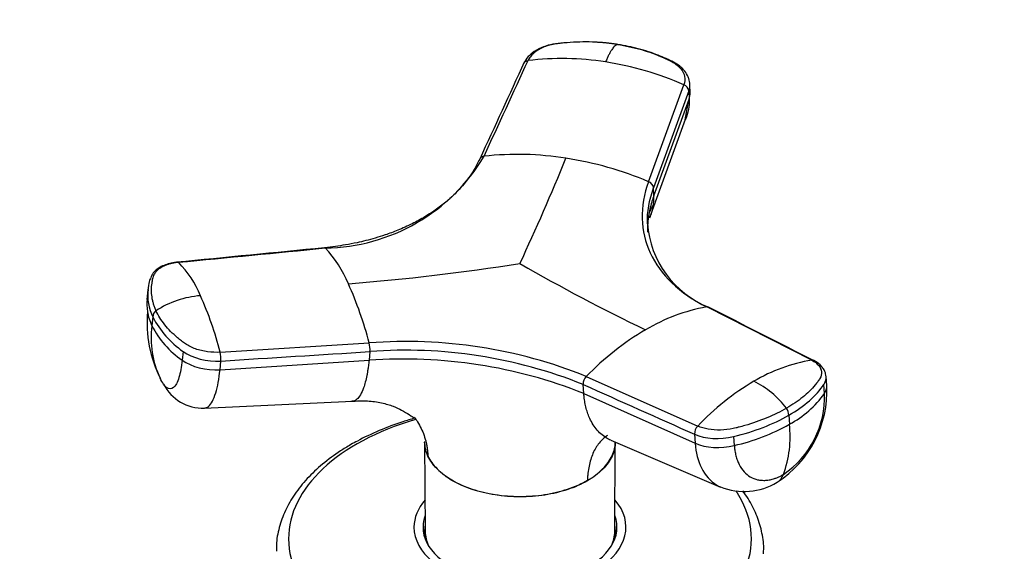
# Model space of a CAD drawing. Units: millimetres. Extents: x 0 to 1478, y 0 to 1758.
# Drawn here: x 949 to 1042, y 441 to 491 of the extents above; entities that cross this region are included whole.
import ezdxf
from ezdxf import colors
from ezdxf.entities.mleader import LeaderData, LeaderLine
from ezdxf.math import Vec2, Vec3

# ---------------------------------------------------------------- set-up
doc = ezdxf.new("R2010")
doc.units = ezdxf.units.MM
doc.layers.add('DV6_Défaut', color=7, linetype='Continuous')
doc.layers.add('Défaut', color=7, linetype='Continuous')

# ---------------------------------------------------------------- blocks, each defined once
blk = doc.blocks.new('_DOT')
at = {"color": 0}
blk.add_line((0, 0), (-1, 0), dxfattribs=at)
at = {"color": 0, "const_width": 0.333}
blk.add_lwpolyline([(-0.1665, 0, 1), (0.1665, 0, 1)], format="xyb", close=True, dxfattribs=at)
blk = doc.blocks.new('SE5')
at = {"layer": 'DV6_Défaut', "color": 7, "linetype": 'Continuous'}
for p, q in [((1008.809, 476.059), (1012.142, 485.215)), ((1012.737, 484.438), (1012.714, 485.202)), ((1012.62, 484.624), (1009.288, 475.474)), ((1012.618, 484.624), (1012.641, 483.859)), ((1009.309, 474.71), (1012.641, 483.859)), ((1012.283, 481.905), (1012.592, 483.641)), ((1008.948, 472.67), (1012.301, 481.947)), ((1009.309, 474.71), (1009.288, 475.474)), ((961.589, 465.882), (961.494, 464.95)), ((1024.214, 459.205), (1014.297, 464.233)), ((962.044, 463.293), (961.96, 462.467)), ((968.401, 459.961), (982.46, 460.846)), ((964.896, 460.041), (964.812, 459.214)), ((982.528, 460.024), (982.443, 459.199)), ((968.383, 458.307), (982.443, 459.199)), ((968.383, 458.307), (968.467, 459.133)), ((1002.943, 457.678), (1013.451, 452.991)), ((1025.627, 456.8), (1025.561, 457.715)), ((1002.707, 456.064), (1002.644, 456.912)), ((1025.415, 456.071), (1025.353, 456.92)), ((966.899, 454.687), (980.868, 455.335)), ((1002.707, 456.064), (1013.217, 451.371)), ((1022.044, 454.011), (1022.106, 453.162)), ((987.691, 451.474), (987.745, 443.025)), ((1005.258, 451.655), (1015.617, 447.239)), ((1005.625, 443.025), (1005.68, 451.476)), ((1013.156, 452.22), (1013.217, 451.371)), ((1016.84, 452.005), (1016.902, 451.156)), ((987.988, 450.203), (987.997, 450.156)), ((1003.045, 447.828), (1003.052, 447.872)), ((987.685, 443.044), (987.685, 442.499)), ((1005.685, 442.499), (1005.685, 443.044))]:
    blk.add_line(p, q, dxfattribs=at)
for centre, radius, start, end in [((1000.65, 461.572), 26.114, 80.94196, 97.05931), ((1000.103, 457.582), 30.141, 66.45768, 81.10822), ((1011.896, 484.528), 0.729, 7.52267, 70.29985), ((978.073, 487.515), 17.715, 270.74677, 329.25323), ((996.48, 449.783), 28.851, 80.9401, 96.33232), ((775.068, 570.918), 244.211, 335.15992, 337.70593), ((995.944, 445.641), 33.026, 67.07543, 81.1533), ((1008.576, 475.379), 0.719, 7.62197, 71.1137), ((1014.138, 470.753), 5.782, 147.72652, 154.47771), ((1017.986, 472.839), 9.313, 184.48388, 247.94414), ((970.013, 462.03), 11.364, 22.73354, 43.14626), ((957.279, 461.446), 10.031, 22.56733, 44.27416), ((962.435, 689.443), 223.751, 274.62938, 278.80504), ((1081.733, 615.366), 169.862, 239.95456, 244.47483), ((947.599, 451.687), 36.044, 14.72224, 24.12999), ((966.224, 465.353), 4.66, 173.41694, 206.23374), ((966.135, 464.526), 4.655, 174.17668, 189.0959), ((967.202, 456.425), 8.895, 94.25243, 123.1252), ((936.266, 451.757), 33.165, 14.32156, 24.09255), ((973.193, 462.747), 11.691, 174.89755, 206.88346), ((966.135, 464.526), 4.655, 189.0959, 206.24986), ((962.772, 463.287), 0.728, 126.2557, 179.52049), ((1017.326, 447.333), 17.17, 100.16028, 120.78501), ((969.8, 467.217), 8.692, 206.83487, 235.65315), ((970.652, 461.298), 8.771, 172.34216, 205.54652), ((969.709, 466.385), 8.683, 206.82422, 235.67361), ((1021.952, 439.29), 26.448, 120.47704, 135.95175), ((985.901, 415.305), 45.671, 68.09094, 94.3211), ((980.076, 460.235), 2.461, 355.07551, 14.38429), ((965.959, 459.348), 2.517, 355.09787, 14.09171), ((985.899, 415.241), 44.91, 68.10786, 94.30418), ((985.743, 413.469), 45.849, 68.28501, 94.12704), ((1026.656, 443.981), 15.418, 99.11741, 120.84605), ((1003.693, 456.944), 1.05, 135.62857, 181.73466), ((1031.08, 436.326), 24.259, 120.54603, 136.60943), ((1014.852, 449.38), 8.755, 37.19005, 63.55348), ((966.767, 458.856), 4.17, 207.12489, 271.91595), ((1015.438, 456.284), 10.203, 302.67825, 2.76791), ((1016.612, 455.726), 8.809, 303.97547, 2.24936), ((1017.413, 461.837), 9.862, 298.40968, 324.22425), ((1020.88, 453.994), 1.164, 0.86532, 35.61771), ((1014.225, 452.252), 1.071, 136.29392, 181.72453), ((1012.523, 470.266), 19.605, 282.90436, 299.26009), ((1011.936, 451.98), 10.238, 339.65081, 6.63094), ((1017.826, 452.789), 5.973, 248.11199, 301.50705)]:
    blk.add_arc(centre, radius, start, end, dxfattribs=at)
for centre, major_axis, ratio, start_param, end_param in [((1009.136, 484.332), (-3.6, -0.106), 0.643891, 2.890766, 3.14835), ((967.636, 461.148), (3.584, -0.366), 0.556452, 3.900831, 5.002964), ((967.552, 460.323), (3.583, -0.365), 0.556735, 3.900653, 5.002786), ((1012.085, 458.756), (14.104, 1.027), 0.52486, 5.457474, 5.897127), ((1022.035, 456.539), (-3.593, -0.261), 0.524834, 2.755861, 3.128845), ((996.685, 442.359), (-21.835, 0), 0.57735, 5.181127, 6.283185), ((1012.083, 458.755), (14.105, 1.027), 0.524728, 5.017965, 5.457619), ((1015.627, 453.724), (3.593, 0.26), 0.524573, 3.916313, 5.018446), ((1015.69, 452.876), (3.593, 0.261), 0.524834, 3.916015, 5.018147), ((1019.145, 450.815), (-1.801, 3.119), 0.57735, 3.142944, 3.574604), ((996.685, 442.359), (-21.835, 0), 0.57735, 0, 3.508421), ((996.685, 443.452), (-10, 0), 0.57735, 5.822902, 6.283185), ((996.685, 443.452), (-10, 0), 0.57735, 0, 3.601876), ((996.685, 443.452), (-9.15, 0), 0.57735, 6.073614, 6.283185), ((996.685, 443.452), (-9.15, 0), 0.57735, 0, 3.351164), ((996.685, 442.227), (-9.15, 0), 0.57735, -0.183504, -0.11618), ((996.685, 443.044), (-9, 0), 0.57735, 6.171381, 6.283185), ((996.685, 443.044), (-9, 0), 0.57735, 2.966077, 3.253397), ((996.685, 442.227), (-9.15, 0), 0.57735, 3.257773, 3.325097), ((996.685, 443.044), (-9, 0), 0.57735, 0, 0.175516), ((996.685, 443.044), (-8.94, 0), 0.57735, 0.00373, 0.263981), ((996.685, 443.044), (-8.94, 0), 0.57735, 2.877612, 3.137863)]:
    blk.add_ellipse(centre, major_axis=major_axis, ratio=ratio, start_param=start_param, end_param=end_param, dxfattribs=at)
for points, knots in [([(1000.559, 489.126), (1000.189, 489.091), (999.584, 489.024), (998.619, 488.712), (997.933, 488.309), (997.367, 487.8), (997.17, 487.467), (997.03, 487.221)], [0, 0, 0, 0, 0.223005, 0.431483, 0.668557, 0.79422, 1, 1, 1, 1]), ([(1005.887, 489.016), (1005.777, 489.032), (1005.555, 489.065), (1005.221, 489.108), (1004.885, 489.145), (1004.548, 489.177), (1004.209, 489.203), (1003.868, 489.223), (1003.242, 489.25), (1002.328, 489.254), (1001.429, 489.207), (1000.834, 489.153), (1000.524, 489.12), (1000.227, 489.086), (999.834, 489.03), (999.368, 488.927), (998.837, 488.735), (998.363, 488.488), (998.03, 488.241), (997.806, 488.026), (997.661, 487.856), (997.535, 487.677), (997.472, 487.552), (997.441, 487.489)], [0, 0, 0, 0, 0.035784, 0.071511, 0.107204, 0.142886, 0.178583, 0.214317, 0.250114, 0.375206, 0.500161, 0.531105, 0.562694, 0.597887, 0.6252, 0.687661, 0.750103, 0.812543, 0.874999, 0.905843, 0.936815, 0.968162, 1, 1, 1, 1]), ([(1005.887, 489.016), (1005.874, 489.01), (1005.828, 488.993), (1005.728, 488.941), (1005.559, 488.801), (1005.372, 488.565), (1005.194, 488.277), (1005.049, 488.008), (1004.905, 487.704), (1004.809, 487.475), (1004.762, 487.361)], [0, 0, 0, 0, 0.039449, 0.136017, 0.291018, 0.505549, 0.630459, 0.754831, 0.878097, 1, 1, 1, 1]), ([(1005.887, 489.016), (1006.66, 488.896), (1007.414, 488.731), (1008.859, 488.316), (1009.551, 488.065), (1010.363, 487.704), (1010.523, 487.629), (1010.759, 487.514), (1010.836, 487.474), (1010.991, 487.395), (1011.067, 487.355), (1011.434, 487.143), (1011.679, 486.939), (1012.043, 486.486), (1012.161, 486.238), (1012.256, 485.728), (1012.234, 485.467), (1012.142, 485.215)], [0, 0, 0, 0, 0.25, 0.25, 0.5, 0.5, 0.5625, 0.5625, 0.59375, 0.59375, 0.625, 0.625, 0.75, 0.75, 0.875, 0.875, 1, 1, 1, 1]), ([(1012.716, 485.183), (1012.693, 485.411), (1012.66, 485.699), (1012.448, 486.19), (1012.173, 486.585), (1011.726, 487.007), (1011.172, 487.351), (1010.472, 487.682), (1009.69, 488.017), (1008.813, 488.333), (1007.538, 488.714), (1006.619, 488.886), (1005.902, 489.016)], [0, 0, 0, 0, 0.083349, 0.12541, 0.209054, 0.270321, 0.355807, 0.449805, 0.546322, 0.660729, 0.778481, 1, 1, 1, 1]), ([(997.064, 487.281), (997.069, 487.289), (997.093, 487.321), (997.145, 487.373), (997.229, 487.428), (997.33, 487.469), (997.403, 487.484), (997.441, 487.489)], [0, 0, 0, 0, 0.066845, 0.300134, 0.533423, 0.766711, 1, 1, 1, 1]), ([(993.298, 478.458), (993.26, 478.454), (993.187, 478.44), (993.086, 478.401), (993.001, 478.348), (992.948, 478.295), (992.923, 478.263), (992.918, 478.255)], [0, 0, 0, 0, 0.232388, 0.464777, 0.697165, 0.929554, 1, 1, 1, 1]), ([(992.884, 478.195), (992.698, 477.819), (992.416, 477.258), (991.886, 476.463), (991.369, 475.795), (990.71, 475.055), (989.864, 474.259), (988.83, 473.454), (987.73, 472.734), (986.504, 472.064), (985.239, 471.493), (984.066, 471.056), (983.055, 470.737), (982.171, 470.497), (981.238, 470.279), (979.936, 470.026), (978.978, 469.911), (978.248, 469.826)], [0, 0, 0, 0, 0.079024, 0.140515, 0.18908, 0.246398, 0.331709, 0.406648, 0.483114, 0.561039, 0.642194, 0.709215, 0.759155, 0.806534, 0.848751, 0.903547, 1, 1, 1, 1]), ([(1008.809, 476.059), (1008.38, 474.887), (1007.98, 472.557), (1008.752, 469.277), (1010.836, 466.404), (1013.026, 464.877), (1014.297, 464.233)], [0, 0, 0, 0, 0.251896, 0.500001, 0.748104, 1, 1, 1, 1]), ([(1009.309, 474.71), (1009.275, 474.614), (1009.207, 474.422), (1009.116, 474.135), (1009.034, 473.847), (1008.962, 473.56), (1008.899, 473.273), (1008.809, 472.796), (1008.727, 472.138), (1008.712, 471.581), (1008.718, 471.309)], [0, 0, 0, 0, 0.0838465, 0.1676394, 0.251403, 0.3352281, 0.4191461, 0.5031785, 0.7552026, 1, 1, 1, 1]), ([(1008.946, 472.663), (1009.012, 472.824), (1009.127, 473.155), (1009.225, 473.58), (1009.276, 473.923), (1009.3, 474.171), (1009.313, 474.434), (1009.311, 474.611), (1009.309, 474.71)], [0, 0, 0, 0, 0.252922, 0.508145, 0.628192, 0.751104, 0.862584, 1, 1, 1, 1]), ([(978.221, 469.815), (978.226, 469.819), (978.242, 469.827), (978.27, 469.827), (978.293, 469.812), (978.304, 469.801)], [0, 0, 0, 0, 0.2025023, 0.6012512, 1, 1, 1, 1]), ([(964.409, 468.471), (963.962, 468.401), (963.38, 468.3), (962.617, 467.939), (962.071, 467.519), (961.921, 467.151), (961.852, 466.971)], [0, 0, 0, 0, 0.342377, 0.522049, 0.799975, 1, 1, 1, 1]), ([(964.462, 468.448), (964.408, 468.443), (964.3, 468.431), (964.143, 468.408), (963.99, 468.381), (963.842, 468.35), (963.698, 468.314), (963.559, 468.275), (963.311, 468.195), (962.976, 468.055), (962.611, 467.826), (962.328, 467.563), (962.165, 467.314), (962.078, 467.085), (962.024, 466.888), (961.976, 466.686), (961.911, 466.344), (961.87, 465.847), (961.912, 465.299), (961.996, 464.859), (962.084, 464.53), (962.197, 464.201), (962.293, 463.983), (962.341, 463.874)], [0, 0, 0, 0, 0.017779, 0.0354, 0.052866, 0.070191, 0.087412, 0.104572, 0.121718, 0.182487, 0.243186, 0.303459, 0.363514, 0.396079, 0.438674, 0.476454, 0.512057, 0.633999, 0.755984, 0.817062, 0.878011, 0.93895, 1, 1, 1, 1]), ([(964.462, 468.448), (964.45, 468.459), (964.428, 468.473), (964.4, 468.471), (964.385, 468.462), (964.38, 468.459)], [0, 0, 0, 0, 0.405584, 0.811168, 1, 1, 1, 1]), ([(968.401, 459.961), (968.013, 459.936), (967.609, 459.951), (966.818, 460.059), (966.431, 460.152), (965.72, 460.404), (965.397, 460.563), (965.059, 460.792), (964.994, 460.839), (964.867, 460.934), (964.805, 460.982), (964.619, 461.126), (964.499, 461.224), (963.916, 461.718), (963.509, 462.133), (962.825, 462.988), (962.548, 463.428), (962.341, 463.874)], [0, 0, 0, 0, 0.125, 0.125, 0.25, 0.25, 0.375, 0.375, 0.40625, 0.40625, 0.4375, 0.4375, 0.5, 0.5, 0.75, 0.75, 1, 1, 1, 1]), ([(1014.297, 464.233), (1014.326, 464.238), (1014.382, 464.241), (1014.459, 464.224), (1014.503, 464.201), (1014.523, 464.187)], [0, 0, 0, 0, 0.344048, 0.688096, 1, 1, 1, 1]), ([(964.812, 459.214), (964.747, 458.577), (964.534, 457.42), (964.011, 456.453), (963.473, 456.467), (963.151, 456.82), (963.054, 456.957)], [0, 0, 0, 0, 0.275756, 0.573613, 0.870092, 1, 1, 1, 1]), ([(982.443, 459.198), (982.433, 459.104), (982.414, 458.925), (982.383, 458.68), (982.347, 458.409), (982.299, 458.11), (982.216, 457.657), (982.097, 457.133), (981.899, 456.49), (981.639, 455.91), (981.285, 455.46), (981.017, 455.342), (980.868, 455.335), (980.867, 455.335)], [0, 0, 0, 0, 0.041162, 0.07768, 0.10959, 0.165379, 0.220594, 0.33598, 0.450808, 0.624331, 0.797042, 0.998621, 1, 1, 1, 1]), ([(1024.213, 459.205), (1024.486, 459.066), (1024.708, 458.899), (1025.021, 458.528), (1025.113, 458.325), (1025.153, 457.907), (1025.102, 457.693), (1024.953, 457.434), (1024.92, 457.383), (1024.849, 457.281), (1024.813, 457.23), (1024.702, 457.077), (1024.624, 456.977), (1024.212, 456.476), (1023.816, 456.088), (1022.906, 455.349), (1022.392, 454.998), (1021.826, 454.672)], [0, 0, 0, 0, 0.125, 0.125, 0.25, 0.25, 0.375, 0.375, 0.40625, 0.40625, 0.4375, 0.4375, 0.5, 0.5, 0.75, 0.75, 1, 1, 1, 1]), ([(1024.399, 459.177), (1024.392, 459.181), (1024.36, 459.195), (1024.298, 459.211), (1024.243, 459.209), (1024.213, 459.205)], [0, 0, 0, 0, 0.1380701, 0.5690351, 1, 1, 1, 1]), ([(1025.567, 457.649), (1025.539, 457.834), (1025.492, 458.118), (1025.275, 458.485), (1024.947, 458.852), (1024.632, 459.043), (1024.4, 459.177)], [0, 0, 0, 0, 0.245556, 0.442506, 0.656228, 1, 1, 1, 1]), ([(966.899, 454.688), (967.032, 454.693), (967.442, 454.86), (968.012, 455.915), (968.297, 457.457), (968.383, 458.307)], [0, 0, 0, 0, 0.1917094, 0.6114259, 1, 1, 1, 1]), ([(1025.354, 456.92), (1025.371, 456.946), (1025.387, 456.971), (1025.527, 457.212), (1025.583, 457.436), (1025.567, 457.653)], [0, 0, 0, 0, 0.106934, 0.106934, 1, 1, 1, 1]), ([(980.726, 455.328), (981.306, 455.362), (982.229, 455.41), (983.653, 455.208), (984.783, 454.865), (985.577, 454.487), (986.291, 454.033), (986.634, 453.783), (986.71, 453.813), (986.722, 453.818)], [0, 0, 0, 0, 0.163024, 0.310421, 0.453598, 0.600966, 0.773114, 0.968298, 1, 1, 1, 1]), ([(1005.258, 451.656), (1005.103, 451.721), (1004.591, 451.985), (1003.835, 452.658), (1003.29, 453.593), (1003.004, 454.39), (1002.886, 454.839), (1002.812, 455.205), (1002.768, 455.472), (1002.733, 455.759), (1002.716, 455.955), (1002.707, 456.064)], [0, 0, 0, 0, 0.107069, 0.365662, 0.62403, 0.721262, 0.816486, 0.861277, 0.907136, 0.94873, 1, 1, 1, 1]), ([(1021.826, 454.672), (1021.261, 454.345), (1020.644, 454.043), (1019.329, 453.497), (1018.63, 453.254), (1017.72, 452.991), (1017.536, 452.94), (1017.258, 452.867), (1017.164, 452.844), (1016.977, 452.797), (1016.883, 452.775), (1016.407, 452.672), (1016.004, 452.625), (1015.207, 452.606), (1014.813, 452.634), (1014.08, 452.762), (1013.741, 452.862), (1013.451, 452.991)], [0, 0, 0, 0, 0.25, 0.25, 0.5, 0.5, 0.5625, 0.5625, 0.59375, 0.59375, 0.625, 0.625, 0.75, 0.75, 0.875, 0.875, 1, 1, 1, 1]), ([(986.747, 453.736), (986.372, 453.629), (985.221, 453.277), (983.388, 452.596), (981.747, 451.814), (980.954, 451.368), (980.732, 451.242)], [0, 0, 0, 0, 0.170135, 0.528212, 0.887144, 1, 1, 1, 1]), ([(986.721, 453.82), (986.825, 453.683), (987.059, 453.345), (987.374, 452.779), (987.648, 452.117), (987.812, 451.543), (987.906, 451.07), (987.958, 450.708), (987.981, 450.417), (987.987, 450.248), (987.988, 450.202)], [0, 0, 0, 0, 0.131772, 0.317363, 0.501901, 0.686964, 0.77818, 0.872789, 0.965656, 1, 1, 1, 1]), ([(987.68, 451.525), (987.681, 451.308), (987.704, 451.092), (987.767, 450.819), (987.781, 450.764), (987.797, 450.709)], [0, 0, 0, 0, 0.796813, 0.796813, 1, 1, 1, 1]), ([(987.997, 450.157), (987.895, 450.384), (987.818, 450.593), (987.717, 451.033), (987.692, 451.255), (987.691, 451.474)], [0, 0, 0, 0, 0.508116, 0.508116, 1, 1, 1, 1]), ([(1005.679, 451.484), (1005.676, 451.035), (1005.573, 450.587), (1005.167, 449.711), (1004.865, 449.294), (1004.28, 448.704), (1004.062, 448.511), (1003.583, 448.153), (1003.325, 447.997), (1003.046, 447.829)], [0, 0, 0, 0, 0.330454, 0.330454, 0.665336, 0.665336, 0.832778, 0.832778, 1, 1, 1, 1]), ([(1004.934, 452.101), (1004.901, 452.079), (1004.58, 451.857), (1004.04, 451.324), (1003.569, 450.48), (1003.301, 449.696), (1003.156, 449.057), (1003.081, 448.487), (1003.057, 448.085), (1003.053, 447.917), (1003.051, 447.872)], [0, 0, 0, 0, 0.028483, 0.281341, 0.534311, 0.660206, 0.786465, 0.913211, 0.976569, 1, 1, 1, 1]), ([(980.732, 451.242), (980.367, 451.025), (979.475, 450.487), (978.016, 449.412), (976.58, 448.055), (975.399, 446.582), (974.508, 445.026), (973.94, 443.432), (973.68, 442.098), (973.71, 441.395), (973.72, 441.171)], [0, 0, 0, 0, 0.077836, 0.225142, 0.372517, 0.519212, 0.664377, 0.80721, 0.947466, 1, 1, 1, 1]), ([(1003.051, 447.872), (1003.327, 448.033), (1003.588, 448.2), (1004.065, 448.558), (1004.282, 448.746), (1004.677, 449.143), (1004.852, 449.347), (1005.152, 449.763), (1005.277, 449.976), (1005.48, 450.412), (1005.557, 450.635), (1005.652, 451.045), (1005.677, 451.228), (1005.685, 451.411)], [0, 0, 0, 0, 0.172148, 0.172148, 0.344295, 0.344295, 0.516443, 0.516443, 0.68859, 0.68859, 0.860738, 0.860738, 1, 1, 1, 1]), ([(1013.217, 451.371), (1013.28, 450.498), (1013.697, 448.847), (1014.741, 447.671), (1015.479, 447.299), (1015.599, 447.248)], [0, 0, 0, 0, 0.437947, 0.910993, 1, 1, 1, 1]), ([(1016.902, 451.156), (1016.906, 451.102), (1016.914, 450.991), (1016.934, 450.825), (1016.962, 450.634), (1017.001, 450.421), (1017.073, 450.114), (1017.187, 449.75), (1017.421, 449.219), (1017.804, 448.657), (1018.393, 448.171), (1018.975, 447.941), (1019.478, 447.866), (1019.873, 447.866), (1020.279, 447.921), (1020.649, 448.019), (1020.976, 448.14), (1021.256, 448.266), (1021.442, 448.369), (1021.535, 448.42)], [0, 0, 0, 0, 0.020309, 0.04124, 0.062928, 0.094419, 0.125837, 0.188829, 0.251516, 0.376848, 0.501892, 0.626636, 0.689064, 0.751265, 0.813405, 0.875674, 0.917244, 0.958625, 1, 1, 1, 1]), ([(987.988, 450.202), (988.092, 449.984), (988.213, 449.77), (988.51, 449.353), (988.684, 449.15), (989.081, 448.754), (989.3, 448.565), (989.775, 448.207), (990.032, 448.037), (990.584, 447.718), (990.879, 447.568), (991.508, 447.289), (991.835, 447.163), (992.512, 446.937), (992.863, 446.837), (993.589, 446.663), (993.966, 446.588), (995.107, 446.411), (995.882, 446.351), (997.07, 446.35), (997.465, 446.364), (998.242, 446.423), (998.625, 446.467), (999.384, 446.583), (999.761, 446.656), (1000.49, 446.83), (1000.842, 446.931), (1001.52, 447.156), (1001.847, 447.28), (1002.474, 447.558), (1002.77, 447.712), (1003.051, 447.872)], [0, 0, 0, 0, 0.0625, 0.0625, 0.125, 0.125, 0.1875, 0.1875, 0.25, 0.25, 0.3125, 0.3125, 0.375, 0.375, 0.4375, 0.4375, 0.5, 0.5, 0.625, 0.625, 0.6875, 0.6875, 0.75, 0.75, 0.8125, 0.8125, 0.875, 0.875, 0.9375, 0.9375, 1, 1, 1, 1]), ([(988.741, 449.06), (988.607, 449.203), (988.485, 449.35), (988.226, 449.715), (988.099, 449.943), (987.997, 450.156)], [0, 0, 0, 0, 0.4209, 0.4209, 1, 1, 1, 1]), ([(1003.045, 447.828), (1002.766, 447.674), (1002.47, 447.51), (1001.845, 447.231), (1001.52, 447.11), (1000.51, 446.779), (999.786, 446.601), (997.504, 446.252), (995.875, 446.255), (992.832, 446.727), (991.434, 447.189), (989.991, 448.019), (989.688, 448.224), (989.415, 448.441)], [0, 0, 0, 0, 0.075812, 0.075812, 0.151653, 0.151653, 0.303335, 0.303335, 0.606699, 0.606699, 0.910063, 0.910063, 1, 1, 1, 1]), ([(1019.648, 440.928), (1019.664, 441.132), (1019.715, 441.808), (1019.509, 443.098), (1019.023, 444.654), (1018.372, 445.908), (1017.885, 446.629), (1017.714, 446.864)], [0, 0, 0, 0, 0.08993, 0.349404, 0.60879, 0.870517, 1, 1, 1, 1])]:
    blk.add_open_spline(points, degree=3, knots=knots, dxfattribs=at)
for points in [[(997.093, 487.344), (995.692, 484.294), (994.29, 481.243), (992.889, 478.193)], [(993.298, 478.458), (994.679, 481.469), (996.06, 484.479), (997.441, 487.489)], [(1012.619, 484.624), (1012.694, 484.828), (1012.726, 485.039), (1012.713, 485.247)], [(1012.641, 483.859), (1012.661, 483.187), (1012.545, 482.536), (1012.298, 481.939)], [(1008.702, 472.095), (1008.677, 473.2), (1008.874, 474.338), (1009.288, 475.474)], [(978.233, 469.816), (973.581, 469.361), (968.929, 468.905), (964.277, 468.448)], [(964.462, 468.448), (969.076, 468.9), (973.69, 469.35), (978.304, 469.801)], [(978.308, 469.824), (978.293, 469.822), (978.277, 469.821), (978.261, 469.819)], [(961.852, 466.971), (961.742, 466.846), (961.652, 466.465), (961.583, 465.827)], [(1024.509, 459.118), (1021.159, 460.819), (1017.809, 462.519), (1014.459, 464.219)], [(968.467, 459.133), (973.154, 459.43), (977.841, 459.727), (982.528, 460.024)], [(963.054, 456.957), (962.947, 457.108), (962.841, 457.296), (962.739, 457.516)], [(1002.644, 456.912), (1006.147, 455.348), (1009.651, 453.783), (1013.155, 452.22)], [(987.886, 450.447), (987.917, 450.365), (987.952, 450.284), (987.988, 450.202)], [(987.989, 450.41), (987.919, 450.431), (987.886, 450.443), (987.89, 450.447)]]:
    blk.add_open_spline(points, degree=3, dxfattribs=at)

msp = doc.modelspace()

# ---------------------------------------------------------------- block references
at = {"layer": 'Défaut'}
msp.add_blockref('SE5', (0, 0), dxfattribs=at)

# ---------------------------------------------------------------- leaders
at = {"layer": 'Défaut', "color": 7, "linetype": 'Continuous'}
ml = msp.add_multileader_mtext('Standard', dxfattribs=at)
ml.set_content('{\\pxsm0.9;\\fSolid Edge ISO|b1||i0||c0|p34;\\W1.;20/02/2018\\P}', color=256)
ml.set_leader_properties()
ml.set_arrow_properties(name='DOT')
ml.build(insert=Vec2(0, 0))
ml.multileader.update_dxf_attribs({"leader_type": 0, "dogleg_length": 0, "arrow_head_size": 12})
ctx = ml.context
ctx.base_point, ctx.char_height, ctx.arrow_head_size, ctx.landing_gap_size = Vec3(1390.407, 1750.708), 12, 12, 4.2
notes = []
notes.append((ctx, [(0, (0, 0, 0), (0, 0), (1, 0), 1, [])]))
ctx.mtext.insert = Vec3(1392.407, 1756.828)
for ctx, leaders in notes:
    for number, flags, end, landing, length, lines in leaders:
        leader = LeaderData()
        leader.index, (leader.has_last_leader_line, leader.has_dogleg_vector, leader.attachment_direction) = number, flags
        leader.last_leader_point, leader.dogleg_vector, leader.dogleg_length = Vec3(end), Vec3(landing), length
        for number, points, colour, breaks in lines:
            line = LeaderLine()
            line.index, line.vertices, line.color, line.breaks = number, Vec3.list(points), colors.encode_raw_color(colour), breaks
            leader.lines.append(line)
        ctx.leaders.append(leader)

doc.saveas('drawing.dxf')
